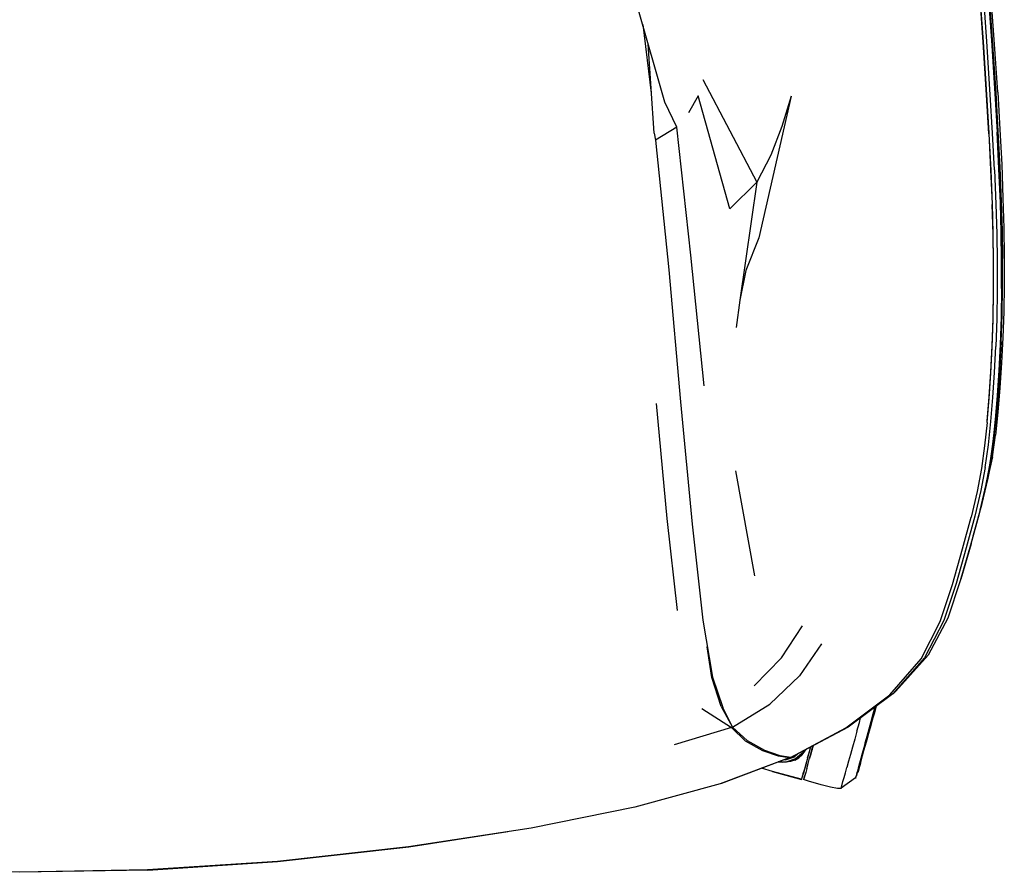
# Model space of a CAD drawing. Units: metres. Extents: x -0.302 to 0.302, y -0.254 to 0.313.
# Drawn here: x 0 to 0.302, y -0.254 to 0.008 of the extents above; entities that cross this region are included whole.
import ezdxf

# ---------------------------------------------------------------- set-up
doc = ezdxf.new("R2010")
doc.units = ezdxf.units.M
doc.header["$MEASUREMENT"] = 0

# ---------------------------------------------------------------- blocks, each defined once
blk = doc.blocks.new('d5b06ba8-0e33-4703-8433-34fbd45d41bc')
for p, q in [((0.19095, 0.00628), (0.19351, -0.01477)), ((0.19444, -0.02702), (0.19266, 0.00032)), ((0.20939, -0.01056), (0.22596, -0.04201)), ((0.20139, -0.02514), (0.19779, -0.01754)), ((0.23645, -0.01572), (0.22656, -0.05915)), ((0.19444, -0.02702), (0.19484, -0.02913)), ((0.29834, -0.05808), (0.29839, -0.05782)), ((0.2996, -0.06641), (0.29961, -0.07519)), ((0.29653, -0.11574), (0.29575, -0.12288)), ((0.29815, -0.12632), (0.29624, -0.13472)), ((0.29742, -0.12841), (0.29597, -0.13581)), ((0.22533, -0.16274), (0.21955, -0.13061)), ((0.29163, -0.15292), (0.28845, -0.16381)), ((0.27846, -0.18713), (0.26859, -0.19817)), ((0.26758, -0.19893), (0.26859, -0.19817)), ((0.21504, -0.20286), (0.21852, -0.20917)), ((0.21852, -0.20917), (0.21547, -0.2031)), ((0.24232, -0.21565), (0.24243, -0.21528)), ((0.23612, -0.21844), (0.21506, -0.22643)), ((0.2368, -0.21827), (0.2367, -0.21822)), ((0.23076, -0.22272), (0.22733, -0.22177)), ((0.25686, -0.22287), (0.25698, -0.22281)), ((0.23954, -0.22515), (0.23968, -0.22519)), ((0.25619, -0.22474), (0.25178, -0.22783)), ((0.25642, -0.22383), (0.25648, -0.22396))]:
    blk.add_line(p, q)
for points in [[(0.29711, -0.02703, 0), (0.29641, -0.01515, 0), (0.29538, 0.001, 0), (0.29369, 0.02461, 0), (0.29055, 0.05324, 0), (0.28486, 0.08331, 0), (0.28603, 0.08355, 0)], [(0.29976, -0.01446, 0), (0.29871, 0.00169, 0), (0.29698, 0.02548, 0), (0.29377, 0.05437, 0)], [(0.29879, -0.03827, 0), (0.29821, -0.02703, 0), (0.29751, -0.01515, 0), (0.29648, 0.00104, 0), (0.29479, 0.02468, 0), (0.29164, 0.05336, 0)], [(0.29313, 0.05391, 0), (0.2963, 0.02515, 0), (0.29801, 0.00146, 0), (0.29904, -0.01473, 0), (0.29975, -0.02658, 0), (0.30032, -0.03777, 0), (0.30075, -0.04823, 0), (0.30101, -0.05729, 0)], [(0.2932, 0.05404, 0), (0.29639, 0.02526, 0), (0.29811, 0.00156, 0), (0.29915, -0.01462, 0)], [(0.19779, -0.01754, 0), (0.18947, 0.01145, 0), (0.18859, 0.0263, 0)], [(0.29706, -0.0272, 0), (0.29635, -0.01532, 0), (0.29533, 0.00085, 0), (0.29365, 0.02446, 0)], [(0.29615, 0.02503, 0), (0.29785, 0.00136, 0), (0.29888, -0.01484, 0), (0.29958, -0.02672, 0)], [(0.29915, -0.01462, 0), (0.29986, -0.0264, 0), (0.30042, -0.03751, 0)], [(0.29976, -0.01446, 0), (0.30046, -0.02593, 0), (0.30099, -0.03664, 0), (0.30139, -0.04699, 0), (0.30165, -0.05617, 0)], [(0.21763, -0.0502, 0), (0.20796, -0.01562, 0), (0.20496, -0.02082, 0)], [(0.23645, -0.01572, 0), (0.2336, -0.02496, 0), (0.23023, -0.03378, 0), (0.22596, -0.04201, 0), (0.21763, -0.0502, 0)], [(0.20976, -0.10449, 0), (0.20575, -0.06447, 0), (0.20139, -0.02514, 0), (0.19484, -0.02913, 0), (0.19893, -0.06894, 0)], [(0.29839, -0.05782, 0), (0.29813, -0.04872, 0), (0.29769, -0.03824, 0), (0.29711, -0.02703, 0)], [(0.30097, -0.0747, 0), (0.30097, -0.06597, 0), (0.30085, -0.0575, 0), (0.30059, -0.04842, 0), (0.30016, -0.03794, 0), (0.29958, -0.02672, 0)], [(0.29706, -0.0272, 0), (0.29764, -0.03843, 0), (0.29808, -0.04894, 0)], [(0.29879, -0.03827, 0), (0.29923, -0.04877, 0), (0.29949, -0.0579, 0), (0.2996, -0.06641, 0)], [(0.30042, -0.03751, 0), (0.30084, -0.04794, 0), (0.30109, -0.05701, 0), (0.30121, -0.06547, 0)], [(0.22596, -0.04201, 0), (0.22072, -0.0782, 0), (0.21958, -0.08666, 0)], [(0.29846, -0.06662, 0), (0.29834, -0.05808, 0), (0.29808, -0.04894, 0)], [(0.30101, -0.05729, 0), (0.30112, -0.06575, 0), (0.30112, -0.07445, 0)], [(0.30165, -0.05617, 0), (0.30177, -0.06475, 0), (0.30179, -0.0734, 0), (0.30169, -0.08176, 0)], [(0.22656, -0.05915, 0), (0.22255, -0.06909, 0), (0.22072, -0.0782, 0)], [(0.29809, -0.09223, 0), (0.29838, -0.08385, 0), (0.29851, -0.07508, 0), (0.29851, -0.06633, 0), (0.29839, -0.05782, 0)], [(0.3008, -0.09103, 0), (0.3011, -0.08277, 0), (0.30122, -0.07414, 0), (0.30121, -0.06547, 0)], [(0.19893, -0.06894, 0), (0.20257, -0.10938, 0), (0.20607, -0.14694, 0), (0.20934, -0.17636, 0), (0.21234, -0.19381, 0), (0.21547, -0.2031, 0)], [(0.29764, -0.10065, 0), (0.29805, -0.09264, 0), (0.29834, -0.08422, 0), (0.29847, -0.07542, 0), (0.29846, -0.06662, 0)], [(0.29961, -0.07519, 0), (0.29948, -0.08399, 0), (0.29919, -0.09239, 0)], [(0.30097, -0.0747, 0), (0.30084, -0.08346, 0), (0.30055, -0.09183, 0), (0.30014, -0.0998, 0), (0.29964, -0.10745, 0)], [(0.30029, -0.09945, 0), (0.3007, -0.0915, 0), (0.301, -0.08317, 0), (0.30112, -0.07445, 0)], [(0.30169, -0.08176, 0), (0.30139, -0.08967, 0), (0.30095, -0.09749, 0), (0.30044, -0.10515, 0), (0.29982, -0.11256, 0), (0.29907, -0.11965, 0)], [(0.29591, -0.12954, 0), (0.2969, -0.1226, 0), (0.29767, -0.11546, 0), (0.29828, -0.10807, 0), (0.29878, -0.10039, 0), (0.29919, -0.09239, 0)], [(0.29657, -0.11526, 0), (0.29718, -0.10788, 0), (0.29768, -0.10022, 0), (0.29809, -0.09223, 0)], [(0.3008, -0.09103, 0), (0.30038, -0.09896, 0), (0.29987, -0.1066, 0)], [(0.29742, -0.12841, 0), (0.2984, -0.12152, 0), (0.29917, -0.11444, 0), (0.29979, -0.10709, 0), (0.30029, -0.09945, 0)], [(0.29653, -0.11574, 0), (0.29714, -0.10834, 0), (0.29764, -0.10065, 0)], [(0.29964, -0.10745, 0), (0.29903, -0.11481, 0), (0.29825, -0.12191, 0), (0.29727, -0.12883, 0), (0.29597, -0.13581, 0), (0.2941, -0.14374, 0)], [(0.29987, -0.1066, 0), (0.29926, -0.11395, 0), (0.2985, -0.12101, 0), (0.29753, -0.12783, 0)], [(0.19505, -0.1099, 0), (0.19836, -0.14515, 0), (0.20148, -0.17335, 0)], [(0.29501, -0.14058, 0), (0.29689, -0.13286, 0), (0.29815, -0.12632, 0), (0.29907, -0.11965, 0)], [(0.29575, -0.12288, 0), (0.29477, -0.12984, 0), (0.29347, -0.13685, 0), (0.29161, -0.14481, 0)], [(0.29591, -0.12954, 0), (0.29461, -0.13655, 0), (0.29275, -0.14451, 0), (0.29014, -0.15417, 0), (0.287, -0.16508, 0)], [(0.29163, -0.15292, 0), (0.29426, -0.14327, 0), (0.29612, -0.13535, 0), (0.29742, -0.12841, 0)], [(0.29436, -0.14262, 0), (0.29624, -0.13472, 0), (0.29753, -0.12783, 0)], [(0.29229, -0.15044, 0), (0.29236, -0.15018, 0), (0.29501, -0.14058, 0)], [(0.27631, -0.18821, 0), (0.28218, -0.1768, 0), (0.28588, -0.16539, 0), (0.28901, -0.15449, 0), (0.29161, -0.14481, 0)], [(0.2941, -0.14374, 0), (0.29148, -0.1534, 0), (0.28831, -0.16429, 0), (0.2845, -0.1757, 0), (0.27846, -0.18713, 0)], [(0.287, -0.16508, 0), (0.28325, -0.17649, 0), (0.27731, -0.18791, 0), (0.26758, -0.19893, 0), (0.25397, -0.20916, 0), (0.2368, -0.21827, 0)], [(0.22517, -0.19651, 0), (0.23355, -0.18795, 0), (0.2399, -0.17808, 0)], [(0.24577, -0.18356, 0), (0.23903, -0.19345, 0), (0.22993, -0.20213, 0)], [(0.21504, -0.20286, 0), (0.21213, -0.19396, 0), (0.21075, -0.18457, 0)], [(0.23626, -0.21846, 0), (0.25323, -0.20939, 0), (0.26669, -0.1992, 0), (0.27631, -0.18821, 0)], [(0.22838, -0.21635, 0), (0.22303, -0.21333, 0), (0.21852, -0.20917, 0), (0.22993, -0.20213, 0)], [(0.20908, -0.20344, 0), (0.2182, -0.20925, 0), (0.2006, -0.21457, 0)], [(0.25769, -0.22026, 0), (0.258, -0.21912, 0), (0.25837, -0.2178, 0), (0.25878, -0.21632, 0), (0.25923, -0.21468, 0), (0.25972, -0.21291, 0), (0.26025, -0.21101, 0), (0.2608, -0.20901, 0), (0.26138, -0.20693, 0), (0.26197, -0.20479, 0), (0.26255, -0.20271, 0)], [(0.26111, -0.20723, 0), (0.26174, -0.20497, 0), (0.26111, -0.20723, 0), (0.2605, -0.20942, 0), (0.26111, -0.20723, 0)], [(0.26098, -0.20745, 0), (0.26163, -0.20511, 0), (0.26223, -0.20295, 0)], [(0.26255, -0.20271, 0), (0.26197, -0.20479, 0), (0.26127, -0.20693, 0), (0.26197, -0.20479, 0), (0.26127, -0.20693, 0)], [(0.26232, -0.20288, 0), (0.26174, -0.20497, 0), (0.26232, -0.20288, 0)], [(0.26187, -0.20478, 0), (0.26242, -0.20281, 0), (0.26187, -0.20478, 0)], [(0.25663, -0.21034, 0), (0.25736, -0.2077, 0), (0.25774, -0.20632, 0)], [(0.25912, -0.21471, 0), (0.25961, -0.21293, 0), (0.26014, -0.21102, 0), (0.2607, -0.20902, 0), (0.26127, -0.20693, 0)], [(0.25923, -0.21468, 0), (0.25972, -0.21291, 0), (0.26025, -0.21101, 0), (0.2608, -0.20901, 0), (0.26127, -0.20693, 0), (0.2608, -0.20901, 0), (0.26014, -0.21102, 0), (0.25961, -0.21293, 0), (0.25912, -0.21471, 0)], [(0.25918, -0.21396, 0), (0.25975, -0.21189, 0), (0.26035, -0.20971, 0), (0.26098, -0.20745, 0)], [(0.26098, -0.20745, 0), (0.26111, -0.20723, 0), (0.26035, -0.20971, 0), (0.2605, -0.20942, 0)], [(0.23578, -0.21838, 0), (0.23581, -0.21854, 0), (0.23253, -0.21804, 0), (0.22783, -0.21641, 0), (0.22248, -0.21341, 0), (0.2182, -0.20925, 0), (0.21834, -0.20885, 0)], [(0.25663, -0.21034, 0), (0.25593, -0.21287, 0), (0.25526, -0.21528, 0), (0.25464, -0.21753, 0), (0.25406, -0.2196, 0), (0.25354, -0.22148, 0)], [(0.25992, -0.21153, 0), (0.2605, -0.20942, 0), (0.25992, -0.21153, 0), (0.25937, -0.21352, 0), (0.25885, -0.2154, 0), (0.25837, -0.21712, 0), (0.25794, -0.21868, 0), (0.25756, -0.22007, 0)], [(0.25918, -0.21396, 0), (0.25864, -0.21589, 0), (0.25815, -0.21767, 0), (0.2577, -0.21929, 0), (0.2573, -0.22072, 0), (0.25696, -0.22196, 0), (0.25667, -0.22299, 0)], [(0.25837, -0.21712, 0), (0.25885, -0.2154, 0), (0.25937, -0.21352, 0), (0.25992, -0.21153, 0)], [(0.23626, -0.21846, 0), (0.23307, -0.21799, 0), (0.22838, -0.21635, 0)], [(0.24049, -0.21631, 0), (0.24024, -0.2168, 0), (0.23783, -0.21889, 0), (0.23479, -0.21989, 0), (0.2327, -0.21974, 0)], [(0.24071, -0.21619, 0), (0.24054, -0.21649, 0), (0.23968, -0.21749, 0), (0.23867, -0.21835, 0), (0.23754, -0.21904, 0), (0.23632, -0.21955, 0)], [(0.23761, -0.21923, 0), (0.23881, -0.21856, 0), (0.2398, -0.21761, 0), (0.24068, -0.21654, 0), (0.24093, -0.21608, 0)], [(0.24232, -0.21565, 0), (0.24182, -0.21747, 0), (0.24137, -0.21909, 0), (0.24099, -0.22049, 0), (0.24067, -0.22164, 0)], [(0.24151, -0.21859, 0), (0.24204, -0.21668, 0), (0.24243, -0.21528, 0)], [(0.24316, -0.2149, 0), (0.24264, -0.21675, 0), (0.24212, -0.21866, 0)], [(0.24256, -0.21703, 0), (0.24236, -0.21778, 0), (0.24221, -0.21831, 0), (0.24212, -0.21864, 0), (0.24221, -0.21831, 0), (0.24236, -0.21778, 0), (0.24256, -0.21703, 0)], [(0.24283, -0.21609, 0), (0.24256, -0.21703, 0), (0.24283, -0.21609, 0), (0.24314, -0.21496, 0), (0.24316, -0.2149, 0), (0.24314, -0.21496, 0), (0.24283, -0.21609, 0)], [(0.24261, -0.21687, 0), (0.24264, -0.21677, 0), (0.24261, -0.21687, 0)], [(0.24304, -0.2153, 0), (0.24316, -0.2149, 0), (0.24304, -0.2153, 0), (0.24285, -0.21598, 0), (0.24272, -0.21648, 0), (0.24264, -0.21677, 0), (0.24272, -0.21648, 0), (0.24285, -0.21598, 0), (0.24304, -0.2153, 0)], [(0.25866, -0.21635, 0), (0.25825, -0.21784, 0), (0.25789, -0.21917, 0), (0.25757, -0.22031, 0), (0.25731, -0.22126, 0), (0.2571, -0.222, 0)], [(0.25769, -0.22026, 0), (0.25743, -0.2212, 0), (0.25722, -0.22195, 0), (0.25743, -0.2212, 0), (0.25769, -0.22026, 0), (0.258, -0.21912, 0), (0.25837, -0.2178, 0), (0.25878, -0.21632, 0), (0.25923, -0.21468, 0)], [(0.25756, -0.22007, 0), (0.25722, -0.22127, 0), (0.25756, -0.22007, 0), (0.25794, -0.21868, 0), (0.25837, -0.21712, 0)], [(0.25825, -0.21784, 0), (0.25866, -0.21635, 0), (0.25912, -0.21471, 0), (0.25866, -0.21635, 0)], [(0.23581, -0.21854, 0), (0.21472, -0.22657, 0), (0.18854, -0.23367, 0), (0.15673, -0.24008, 0), (0.11919, -0.24588, 0), (0.07899, -0.25039, 0), (0.11927, -0.2459, 0), (0.14962, -0.24118, 0)], [(0.23632, -0.21955, 0), (0.23504, -0.21986, 0), (0.23372, -0.21996, 0), (0.2324, -0.21985, 0)], [(0.23761, -0.21923, 0), (0.2363, -0.21969, 0), (0.23493, -0.21993, 0), (0.23354, -0.21993, 0), (0.2325, -0.21981, 0)], [(0.23431, -0.21912, 0), (0.2347, -0.21915, 0), (0.23746, -0.21824, 0), (0.23843, -0.2174, 0)], [(0.24151, -0.21859, 0), (0.24104, -0.22029, 0), (0.24063, -0.22176, 0), (0.24029, -0.22298, 0)], [(0.24124, -0.22181, 0), (0.24165, -0.22035, 0), (0.24212, -0.21866, 0)], [(0.24212, -0.21864, 0), (0.24209, -0.21874, 0), (0.24212, -0.21864, 0)], [(0.24236, -0.21778, 0), (0.24221, -0.21831, 0), (0.24212, -0.21864, 0), (0.24221, -0.21831, 0), (0.24236, -0.21778, 0)], [(0.25695, -0.22254, 0), (0.2571, -0.222, 0), (0.25731, -0.22126, 0), (0.25757, -0.22031, 0), (0.25789, -0.21917, 0), (0.25825, -0.21784, 0)], [(0.23076, -0.22272, 0), (0.23968, -0.22519, 0), (0.23971, -0.22508, 0), (0.23984, -0.22464, 0)], [(0.23076, -0.22272, 0), (0.23954, -0.22515, 0), (0.23076, -0.22272, 0)], [(0.23984, -0.22464, 0), (0.24003, -0.22394, 0), (0.24029, -0.22298, 0)], [(0.24067, -0.22164, 0), (0.24041, -0.22256, 0), (0.24023, -0.22322, 0), (0.24012, -0.22362, 0), (0.24008, -0.22375, 0)], [(0.24124, -0.22181, 0), (0.24091, -0.22303, 0), (0.24064, -0.22398, 0), (0.24045, -0.22467, 0), (0.24033, -0.22509, 0), (0.24029, -0.22523, 0), (0.24033, -0.22509, 0), (0.24045, -0.22467, 0), (0.24064, -0.22398, 0)], [(0.25178, -0.22783, 0), (0.25174, -0.22796, 0), (0.25178, -0.22783, 0), (0.2519, -0.22742, 0), (0.25209, -0.22673, 0), (0.25235, -0.22579, 0), (0.25268, -0.22459, 0), (0.25308, -0.22315, 0), (0.25354, -0.22148, 0)], [(0.25667, -0.22299, 0), (0.25645, -0.2238, 0), (0.25629, -0.22439, 0)], [(0.25673, -0.22305, 0), (0.25657, -0.22361, 0), (0.25648, -0.22396, 0), (0.25645, -0.22407, 0), (0.25648, -0.22396, 0), (0.25657, -0.22361, 0), (0.25673, -0.22305, 0)], [(0.25695, -0.22226, 0), (0.25673, -0.22305, 0), (0.25695, -0.22226, 0), (0.25722, -0.22127, 0), (0.25695, -0.22226, 0)], [(0.25686, -0.22287, 0), (0.25683, -0.22298, 0), (0.25686, -0.22287, 0)], [(0.25695, -0.22254, 0), (0.25686, -0.22287, 0), (0.25695, -0.22254, 0), (0.2571, -0.222, 0)], [(0.25698, -0.22281, 0), (0.25695, -0.22292, 0), (0.25698, -0.22281, 0), (0.25707, -0.22248, 0), (0.25722, -0.22195, 0), (0.25707, -0.22248, 0), (0.25698, -0.22281, 0)], [(0.23968, -0.22519, 0), (0.23971, -0.22508, 0), (0.24008, -0.22375, 0), (0.23994, -0.22371, 0)], [(0.24856, -0.22759, 0), (0.24565, -0.22684, 0), (0.24174, -0.22573, 0), (0.24029, -0.22523, 0)], [(0.25619, -0.22474, 0), (0.25629, -0.22439, 0), (0.25619, -0.22474, 0), (0.25616, -0.22486, 0), (0.25619, -0.22474, 0)], [(0.25174, -0.22796, 0), (0.25062, -0.22799, 0), (0.24856, -0.22759, 0)], [(0.03923, -0.25296, 0), (0, -0.25367, 0), (-0.03921, -0.25291, 0), (-0.07899, -0.25039, 0), (-0.11919, -0.24588, 0), (-0.07903, -0.25043, 0), (-0.03923, -0.25296, 0)], [(0.03923, -0.25296, 0), (0.07899, -0.25039, 0), (0.03921, -0.25291, 0), (0, -0.25367, 0), (-0.03923, -0.25296, 0)]]:
    blk.add_polyline3d(points)

msp = doc.modelspace()

# ---------------------------------------------------------------- block references
msp.add_blockref('d5b06ba8-0e33-4703-8433-34fbd45d41bc', (0, 0))

doc.saveas('drawing.dxf')
